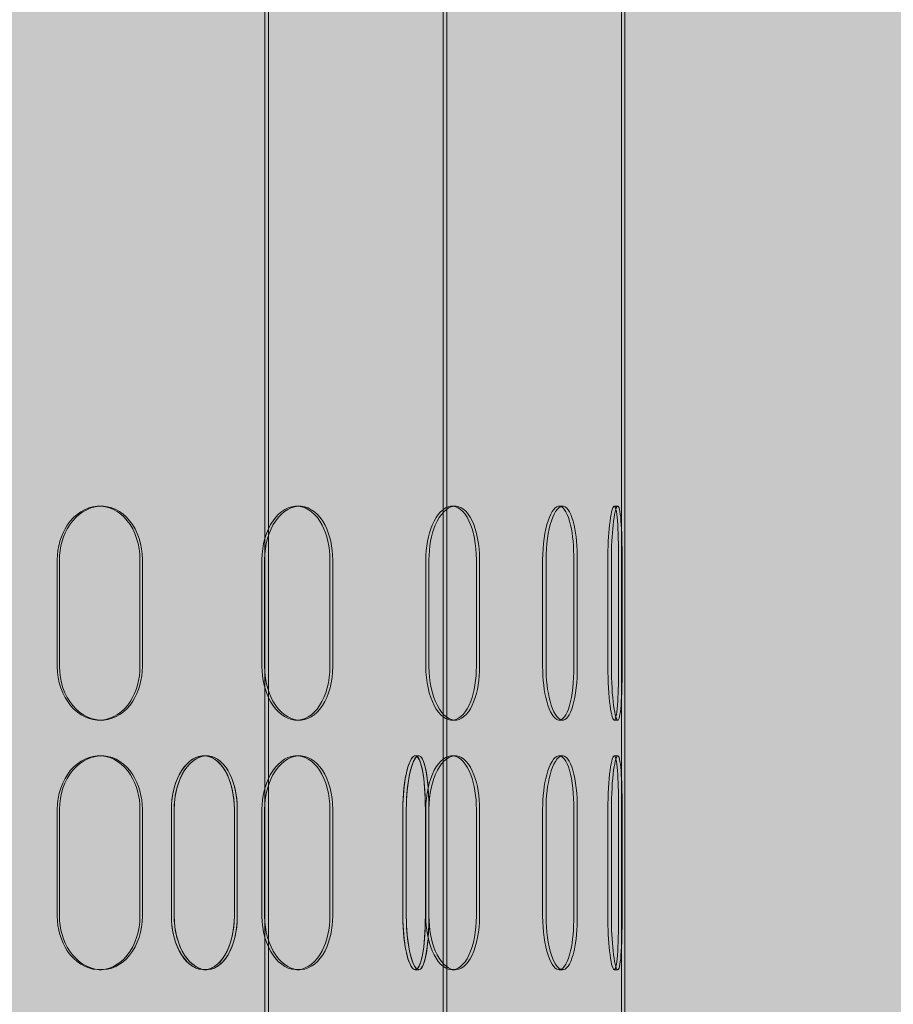
# Model space of a CAD drawing. Units: millimetres. Extents: x -321 to 13926, y 456 to 8782.
# Drawn here: x 8456 to 8579, y 6024 to 6162 of the extents above; entities that cross this region are included whole.
import ezdxf

# ---------------------------------------------------------------- set-up
doc = ezdxf.new("R2010")
doc.units = ezdxf.units.MM
doc.layers.add('Hatch', color=7, linetype='Continuous', lineweight=9, true_color=0x1e1e47)
doc.layers.add('Hidden Edges(FireDept)', color=7, linetype='Continuous', lineweight=18)

msp = doc.modelspace()

# ---------------------------------------------------------------- hatches: boundary and pattern name
at = {"layer": 'Hatch', "true_color": 0xff8000}
h = msp.add_hatch(dxfattribs=at)
h.set_pattern_fill('AR-SAND', color=30, scale=8.104659, angle=45, style=0, pattern_type=2)
h.set_pattern_definition([(82.5, (6042.646, 2704.989), (-11.40336, 10.68135), [0, -12.31908, 0, -13.77792, 0, -13.17007]), (52.5, (6042.646, 2704.989), (-6.03098, 26.31566), [0, -6.64582, 0, -11.103382, 0, -4.254946]), (12.5, (6035.597, 2697.94), (17.814277, 17.87914), [0, -4.05233, 0, -14.588385, 0, -19.045948]), (2.5, (6035.597, 2697.94), (12.19785, 22.25752), [0, -2.026165, 0, -9.563497, 0, -10.94129])])
h.paths.add_polyline_path([(8936.07, 5461.421), (8936.07, 4885.499), (7746.091, 4885.499), (7746.091, 5461.421)], flags=0)
h.paths.add_polyline_path([(9140.97, 6590.883), (9140.97, 4745.882), (7541.07, 4745.882), (7541.07, 6590.883)])

# ---------------------------------------------------------------- linework, layer by layer
at = {"layer": 'Hidden Edges(FireDept)'}
for p, q in [((8490.57, 5941.392), (8490.57, 6541.392)), ((8491.07, 5991.392), (8491.07, 6541.392)), ((8515.569, 5941.392), (8515.569, 6491.392)), ((8540.569, 5961.392), (8540.569, 6441.392)), ((8516.069, 5978.892), (8516.069, 6416.392)), ((8541.069, 5961.392), (8541.069, 6366.392)), ((8467.353, 6093.892), (8467.67, 6093.892)), ((8495.037, 6093.892), (8495.423, 6093.892)), ((8516.814, 6093.892), (8517.254, 6093.892)), ((8531.848, 6093.892), (8532.326, 6093.892)), ((8539.561, 6093.892), (8540.059, 6093.892)), ((8461.466, 6086.392), (8461.466, 6071.392)), ((8461.768, 6071.392), (8461.768, 6086.392)), ((8473.063, 6071.392), (8473.063, 6086.392)), ((8473.394, 6086.392), (8473.394, 6071.392)), ((8490.166, 6071.392), (8490.166, 6086.392)), ((8490.54, 6086.392), (8490.54, 6071.392)), ((8499.692, 6086.392), (8499.692, 6071.392)), ((8500.089, 6071.392), (8500.089, 6086.392)), ((8513.145, 6086.392), (8513.145, 6071.392)), ((8513.577, 6071.392), (8513.577, 6086.392)), ((8520.235, 6071.392), (8520.235, 6086.392)), ((8520.684, 6086.392), (8520.684, 6071.392)), ((8529.523, 6071.392), (8529.523, 6086.392)), ((8529.995, 6086.392), (8529.995, 6071.392)), ((8533.904, 6086.392), (8533.904, 6071.392)), ((8534.387, 6071.392), (8534.387, 6086.392)), ((8538.669, 6086.392), (8538.669, 6071.392)), ((8539.164, 6071.392), (8539.164, 6086.392)), ((8540.174, 6071.392), (8540.174, 6086.392)), ((8540.673, 6086.392), (8540.673, 6071.392)), ((8467.67, 6063.892), (8467.353, 6063.892)), ((8495.423, 6063.892), (8495.037, 6063.892)), ((8517.254, 6063.892), (8516.814, 6063.892)), ((8532.326, 6063.892), (8531.848, 6063.892)), ((8540.059, 6063.892), (8539.561, 6063.892)), ((8467.353, 6058.892), (8467.67, 6058.892)), ((8482.008, 6058.892), (8482.412, 6058.892)), ((8482.412, 6058.892), (8482.412, 6058.892)), ((8495.037, 6058.892), (8495.423, 6058.892)), ((8511.659, 6058.892), (8512.148, 6058.892)), ((8512.148, 6058.892), (8512.148, 6058.892)), ((8516.814, 6058.892), (8517.254, 6058.892)), ((8531.848, 6058.892), (8532.326, 6058.892)), ((8539.561, 6058.892), (8540.059, 6058.892)), ((8461.466, 6036.392), (8461.466, 6051.392)), ((8461.768, 6051.392), (8461.768, 6036.392)), ((8473.063, 6051.392), (8473.063, 6036.392)), ((8473.394, 6036.392), (8473.394, 6051.392)), ((8477.463, 6036.392), (8477.463, 6051.392)), ((8477.463, 6051.392), (8477.463, 6036.392)), ((8477.854, 6051.392), (8477.854, 6036.392)), ((8477.854, 6036.392), (8477.854, 6051.392)), ((8486.293, 6036.392), (8486.293, 6051.392)), ((8486.294, 6051.392), (8486.294, 6036.392)), ((8486.71, 6036.392), (8486.71, 6051.392)), ((8486.71, 6051.392), (8486.71, 6036.392)), ((8490.166, 6051.392), (8490.166, 6036.392)), ((8490.54, 6036.392), (8490.54, 6051.392)), ((8499.692, 6036.392), (8499.692, 6051.392)), ((8500.089, 6051.392), (8500.089, 6036.392)), ((8509.925, 6051.392), (8509.925, 6036.392)), ((8509.926, 6036.392), (8509.926, 6051.392)), ((8510.409, 6036.392), (8510.409, 6051.392)), ((8510.409, 6051.392), (8510.409, 6036.392)), ((8513.078, 6036.392), (8513.078, 6051.392)), ((8513.078, 6051.392), (8513.078, 6036.392)), ((8513.145, 6036.392), (8513.145, 6051.392)), ((8513.571, 6051.392), (8513.571, 6036.392)), ((8513.571, 6036.392), (8513.571, 6051.392)), ((8513.577, 6051.392), (8513.577, 6036.392)), ((8520.235, 6051.392), (8520.235, 6036.392)), ((8520.684, 6036.392), (8520.684, 6051.392)), ((8529.523, 6051.392), (8529.523, 6036.392)), ((8529.995, 6036.392), (8529.995, 6051.392)), ((8533.904, 6036.392), (8533.904, 6051.392)), ((8534.387, 6051.392), (8534.387, 6036.392)), ((8538.669, 6036.392), (8538.669, 6051.392)), ((8539.164, 6051.392), (8539.164, 6036.392)), ((8540.174, 6051.392), (8540.174, 6036.392)), ((8540.673, 6036.392), (8540.673, 6051.392)), ((8467.67, 6028.892), (8467.353, 6028.892)), ((8482.412, 6028.892), (8482.008, 6028.892)), ((8482.412, 6028.892), (8482.412, 6028.892)), ((8495.423, 6028.892), (8495.037, 6028.892)), ((8512.148, 6028.892), (8511.659, 6028.892)), ((8512.148, 6028.892), (8512.148, 6028.892)), ((8517.254, 6028.892), (8516.814, 6028.892)), ((8532.326, 6028.892), (8531.848, 6028.892)), ((8540.059, 6028.892), (8539.561, 6028.892))]:
    msp.add_line(p, q, dxfattribs=at)
for points, knots in [([(8473.063, 6086.392), (8473.063, 6088.432), (8472.409, 6090.458), (8471.285, 6091.856), (8470.17, 6093.241), (8468.604, 6093.991), (8467.04, 6093.881), (8465.464, 6093.771), (8463.913, 6092.79), (8462.872, 6091.233), (8461.977, 6089.894), (8461.466, 6088.146), (8461.466, 6086.392)], [0, 0, 0, 0, 0.25974916, 0.25974916, 0.25974916, 0.51719115, 0.51719115, 0.51719115, 0.77666736, 0.77666736, 0.77666736, 1, 1, 1, 1]), ([(8461.768, 6086.392), (8461.768, 6088.146), (8462.28, 6089.894), (8463.178, 6091.233), (8464.221, 6092.79), (8465.776, 6093.771), (8467.356, 6093.881), (8468.924, 6093.991), (8470.494, 6093.241), (8471.611, 6091.856), (8472.738, 6090.458), (8473.394, 6088.432), (8473.394, 6086.392)], [-1, -1, -1, -1, -0.77666736, -0.77666736, -0.77666736, -0.51719115, -0.51719115, -0.51719115, -0.25974916, -0.25974916, -0.25974916, 0, 0, 0, 0]), ([(8490.166, 6086.392), (8490.166, 6088.432), (8490.75, 6090.458), (8491.723, 6091.856), (8492.687, 6093.241), (8494.015, 6093.991), (8495.294, 6093.881), (8496.584, 6093.771), (8497.806, 6092.79), (8498.612, 6091.233), (8499.306, 6089.894), (8499.692, 6088.146), (8499.692, 6086.392)], [0, 0, 0, 0, 0.25974916, 0.25974916, 0.25974916, 0.51719115, 0.51719115, 0.51719115, 0.77666736, 0.77666736, 0.77666736, 1, 1, 1, 1]), ([(8500.089, 6086.392), (8500.089, 6088.146), (8499.703, 6089.894), (8499.007, 6091.233), (8498.199, 6092.79), (8496.973, 6093.771), (8495.681, 6093.881), (8494.398, 6093.991), (8493.067, 6093.241), (8492.1, 6091.856), (8491.125, 6090.458), (8490.54, 6088.432), (8490.54, 6086.392)], [-1, -1, -1, -1, -0.77666736, -0.77666736, -0.77666736, -0.51719115, -0.51719115, -0.51719115, -0.25974916, -0.25974916, -0.25974916, 0, 0, 0, 0]), ([(8520.235, 6086.392), (8520.235, 6088.432), (8519.853, 6090.458), (8519.185, 6091.856), (8518.522, 6093.241), (8517.58, 6093.991), (8516.622, 6093.881), (8515.657, 6093.771), (8514.689, 6092.79), (8514.034, 6091.233), (8513.47, 6089.894), (8513.145, 6088.146), (8513.145, 6086.392)], [0, 0, 0, 0, 0.25974916, 0.25974916, 0.25974916, 0.51719115, 0.51719115, 0.51719115, 0.77666736, 0.77666736, 0.77666736, 1, 1, 1, 1]), ([(8513.577, 6086.392), (8513.577, 6088.146), (8513.903, 6089.894), (8514.467, 6091.233), (8515.124, 6092.79), (8516.094, 6093.771), (8517.062, 6093.881), (8518.023, 6093.991), (8518.967, 6093.241), (8519.631, 6091.856), (8520.301, 6090.458), (8520.684, 6088.432), (8520.684, 6086.392)], [-1, -1, -1, -1, -0.77666736, -0.77666736, -0.77666736, -0.51719115, -0.51719115, -0.51719115, -0.25974916, -0.25974916, -0.25974916, 0, 0, 0, 0]), ([(8529.523, 6086.392), (8529.523, 6088.432), (8529.813, 6090.458), (8530.283, 6091.856), (8530.75, 6093.241), (8531.38, 6093.991), (8531.965, 6093.881), (8532.556, 6093.771), (8533.094, 6092.79), (8533.442, 6091.233), (8533.742, 6089.894), (8533.904, 6088.146), (8533.904, 6086.392)], [0, 0, 0, 0, 0.25974916, 0.25974916, 0.25974916, 0.51719115, 0.51719115, 0.51719115, 0.77666736, 0.77666736, 0.77666736, 1, 1, 1, 1]), ([(8534.387, 6086.392), (8534.387, 6088.146), (8534.225, 6089.894), (8533.924, 6091.233), (8533.576, 6092.79), (8533.036, 6093.771), (8532.444, 6093.881), (8531.856, 6093.991), (8531.225, 6093.241), (8530.758, 6091.856), (8530.286, 6090.458), (8529.995, 6088.432), (8529.995, 6086.392)], [-1, -1, -1, -1, -0.77666736, -0.77666736, -0.77666736, -0.51719115, -0.51719115, -0.51719115, -0.25974916, -0.25974916, -0.25974916, 0, 0, 0, 0]), ([(8540.174, 6086.392), (8540.174, 6088.432), (8540.122, 6090.458), (8540.011, 6091.856), (8539.901, 6093.241), (8539.727, 6093.991), (8539.52, 6093.881), (8539.312, 6093.771), (8539.074, 6092.79), (8538.905, 6091.233), (8538.759, 6089.894), (8538.669, 6088.146), (8538.669, 6086.392)], [0, 0, 0, 0, 0.25974916, 0.25974916, 0.25974916, 0.51719115, 0.51719115, 0.51719115, 0.77666736, 0.77666736, 0.77666736, 1, 1, 1, 1]), ([(8539.164, 6086.392), (8539.164, 6088.146), (8539.255, 6089.894), (8539.401, 6091.233), (8539.571, 6092.79), (8539.809, 6093.771), (8540.018, 6093.881), (8540.225, 6093.991), (8540.399, 6093.241), (8540.51, 6091.856), (8540.621, 6090.458), (8540.673, 6088.432), (8540.673, 6086.392)], [-1, -1, -1, -1, -0.77666736, -0.77666736, -0.77666736, -0.51719115, -0.51719115, -0.51719115, -0.25974916, -0.25974916, -0.25974916, 0, 0, 0, 0]), ([(8461.466, 6071.392), (8461.466, 6069.352), (8462.166, 6067.327), (8463.339, 6065.929), (8464.501, 6064.544), (8466.108, 6063.794), (8467.666, 6063.903), (8469.237, 6064.013), (8470.738, 6064.995), (8471.731, 6066.551), (8472.585, 6067.891), (8473.063, 6069.638), (8473.063, 6071.392)], [0, 0, 0, 0, 0.25974916, 0.25974916, 0.25974916, 0.51719115, 0.51719115, 0.51719115, 0.77666736, 0.77666736, 0.77666736, 1, 1, 1, 1]), ([(8473.394, 6071.392), (8473.394, 6069.638), (8472.915, 6067.891), (8472.058, 6066.551), (8471.063, 6064.995), (8469.558, 6064.013), (8467.984, 6063.903), (8466.421, 6063.794), (8464.81, 6064.544), (8463.645, 6065.929), (8462.469, 6067.327), (8461.768, 6069.352), (8461.768, 6071.392)], [-1, -1, -1, -1, -0.77666736, -0.77666736, -0.77666736, -0.51719115, -0.51719115, -0.51719115, -0.25974916, -0.25974916, -0.25974916, 0, 0, 0, 0]), ([(8499.692, 6071.392), (8499.692, 6069.352), (8499.164, 6067.327), (8498.25, 6065.929), (8497.344, 6064.544), (8496.066, 6063.794), (8494.78, 6063.903), (8493.484, 6064.013), (8492.2, 6064.995), (8491.336, 6066.551), (8490.592, 6067.891), (8490.166, 6069.638), (8490.166, 6071.392)], [0, 0, 0, 0, 0.25974916, 0.25974916, 0.25974916, 0.51719115, 0.51719115, 0.51719115, 0.77666736, 0.77666736, 0.77666736, 1, 1, 1, 1]), ([(8490.54, 6071.392), (8490.54, 6069.638), (8490.967, 6067.891), (8491.712, 6066.551), (8492.579, 6064.995), (8493.866, 6064.013), (8495.165, 6063.903), (8496.454, 6063.794), (8497.736, 6064.544), (8498.644, 6065.929), (8499.56, 6067.327), (8500.089, 6069.352), (8500.089, 6071.392)], [-1, -1, -1, -1, -0.77666736, -0.77666736, -0.77666736, -0.51719115, -0.51719115, -0.51719115, -0.25974916, -0.25974916, -0.25974916, 0, 0, 0, 0]), ([(8513.145, 6071.392), (8513.145, 6069.352), (8513.591, 6067.327), (8514.327, 6065.929), (8515.056, 6064.544), (8516.054, 6063.794), (8517.005, 6063.903), (8517.963, 6064.013), (8518.861, 6064.995), (8519.449, 6066.551), (8519.956, 6067.891), (8520.235, 6069.638), (8520.235, 6071.392)], [0, 0, 0, 0, 0.25974916, 0.25974916, 0.25974916, 0.51719115, 0.51719115, 0.51719115, 0.77666736, 0.77666736, 0.77666736, 1, 1, 1, 1]), ([(8520.684, 6071.392), (8520.684, 6069.638), (8520.404, 6067.891), (8519.896, 6066.551), (8519.307, 6064.995), (8518.407, 6064.013), (8517.446, 6063.903), (8516.493, 6063.794), (8515.492, 6064.544), (8514.761, 6065.929), (8514.023, 6067.327), (8513.577, 6069.352), (8513.577, 6071.392)], [-1, -1, -1, -1, -0.77666736, -0.77666736, -0.77666736, -0.51719115, -0.51719115, -0.51719115, -0.25974916, -0.25974916, -0.25974916, 0, 0, 0, 0]), ([(8533.904, 6071.392), (8533.904, 6069.352), (8533.683, 6067.327), (8533.285, 6065.929), (8532.891, 6064.544), (8532.323, 6063.794), (8531.729, 6063.903), (8531.13, 6064.013), (8530.516, 6064.995), (8530.096, 6066.551), (8529.734, 6067.891), (8529.523, 6069.638), (8529.523, 6071.392)], [0, 0, 0, 0, 0.25974916, 0.25974916, 0.25974916, 0.51719115, 0.51719115, 0.51719115, 0.77666736, 0.77666736, 0.77666736, 1, 1, 1, 1]), ([(8529.995, 6071.392), (8529.995, 6069.638), (8530.207, 6067.891), (8530.57, 6066.551), (8530.991, 6064.995), (8531.607, 6064.013), (8532.207, 6063.903), (8532.802, 6063.794), (8533.372, 6064.544), (8533.767, 6065.929), (8534.166, 6067.327), (8534.387, 6069.352), (8534.387, 6071.392)], [-1, -1, -1, -1, -0.77666736, -0.77666736, -0.77666736, -0.51719115, -0.51719115, -0.51719115, -0.25974916, -0.25974916, -0.25974916, 0, 0, 0, 0]), ([(8538.669, 6071.392), (8538.669, 6069.352), (8538.793, 6067.327), (8538.98, 6065.929), (8539.165, 6064.544), (8539.403, 6063.794), (8539.601, 6063.903), (8539.802, 6064.013), (8539.96, 6064.995), (8540.054, 6066.551), (8540.136, 6067.891), (8540.174, 6069.638), (8540.174, 6071.392)], [0, 0, 0, 0, 0.25974916, 0.25974916, 0.25974916, 0.51719115, 0.51719115, 0.51719115, 0.77666736, 0.77666736, 0.77666736, 1, 1, 1, 1]), ([(8540.673, 6071.392), (8540.673, 6069.638), (8540.634, 6067.891), (8540.553, 6066.551), (8540.458, 6064.995), (8540.3, 6064.013), (8540.099, 6063.903), (8539.9, 6063.794), (8539.662, 6064.544), (8539.476, 6065.929), (8539.289, 6067.327), (8539.164, 6069.352), (8539.164, 6071.392)], [-1, -1, -1, -1, -0.77666736, -0.77666736, -0.77666736, -0.51719115, -0.51719115, -0.51719115, -0.25974916, -0.25974916, -0.25974916, 0, 0, 0, 0]), ([(8461.466, 6051.392), (8461.466, 6053.432), (8462.166, 6055.458), (8463.339, 6056.856), (8464.501, 6058.241), (8466.108, 6058.991), (8467.666, 6058.881), (8469.237, 6058.771), (8470.738, 6057.79), (8471.731, 6056.233), (8472.585, 6054.894), (8473.063, 6053.146), (8473.063, 6051.392)], [0, 0, 0, 0, 0.25974916, 0.25974916, 0.25974916, 0.51719115, 0.51719115, 0.51719115, 0.77666736, 0.77666736, 0.77666736, 1, 1, 1, 1]), ([(8473.394, 6051.392), (8473.394, 6053.146), (8472.915, 6054.894), (8472.058, 6056.233), (8471.063, 6057.79), (8469.558, 6058.771), (8467.984, 6058.881), (8466.421, 6058.991), (8464.81, 6058.241), (8463.645, 6056.856), (8462.469, 6055.458), (8461.768, 6053.432), (8461.768, 6051.392)], [-1, -1, -1, -1, -0.77666736, -0.77666736, -0.77666736, -0.51719115, -0.51719115, -0.51719115, -0.25974916, -0.25974916, -0.25974916, 0, 0, 0, 0]), ([(8477.463, 6051.392), (8477.463, 6053.432), (8478.011, 6055.458), (8478.921, 6056.855), (8479.823, 6058.24), (8481.059, 6058.99), (8482.244, 6058.882), (8483.438, 6058.773), (8484.563, 6057.793), (8485.303, 6056.237), (8485.941, 6054.897), (8486.294, 6053.148), (8486.294, 6051.392)], [0, 0, 0, 0, 0.2597286, 0.2597286, 0.2597286, 0.5170088, 0.5170088, 0.5170088, 0.7764678, 0.7764678, 0.7764678, 1, 1, 1, 1]), ([(8486.293, 6051.392), (8486.293, 6053.432), (8485.812, 6055.458), (8484.973, 6056.855), (8484.141, 6058.24), (8482.964, 6058.99), (8481.772, 6058.882), (8480.57, 6058.773), (8479.371, 6057.793), (8478.561, 6056.237), (8477.864, 6054.897), (8477.463, 6053.148), (8477.463, 6051.392)], [0, 0, 0, 0, 0.2597286, 0.2597286, 0.2597286, 0.5170088, 0.5170088, 0.5170088, 0.7764678, 0.7764678, 0.7764678, 1, 1, 1, 1]), ([(8486.71, 6051.392), (8486.71, 6053.148), (8486.356, 6054.897), (8485.717, 6056.237), (8484.975, 6057.793), (8483.846, 6058.773), (8482.648, 6058.882), (8481.46, 6058.99), (8480.22, 6058.24), (8479.316, 6056.855), (8478.404, 6055.458), (8477.854, 6053.432), (8477.854, 6051.392)], [-1, -1, -1, -1, -0.7764678, -0.7764678, -0.7764678, -0.5170088, -0.5170088, -0.5170088, -0.2597286, -0.2597286, -0.2597286, 0, 0, 0, 0]), ([(8477.854, 6051.392), (8477.854, 6053.148), (8478.256, 6054.897), (8478.955, 6056.237), (8479.767, 6057.793), (8480.969, 6058.773), (8482.175, 6058.882), (8483.37, 6058.99), (8484.551, 6058.24), (8485.385, 6056.855), (8486.227, 6055.458), (8486.71, 6053.432), (8486.71, 6051.392)], [-1, -1, -1, -1, -0.7764678, -0.7764678, -0.7764678, -0.5170088, -0.5170088, -0.5170088, -0.2597286, -0.2597286, -0.2597286, 0, 0, 0, 0]), ([(8499.692, 6051.392), (8499.692, 6053.432), (8499.164, 6055.458), (8498.25, 6056.856), (8497.344, 6058.241), (8496.066, 6058.991), (8494.78, 6058.881), (8493.484, 6058.771), (8492.2, 6057.79), (8491.336, 6056.233), (8490.592, 6054.894), (8490.166, 6053.146), (8490.166, 6051.392)], [0, 0, 0, 0, 0.25974916, 0.25974916, 0.25974916, 0.51719115, 0.51719115, 0.51719115, 0.77666736, 0.77666736, 0.77666736, 1, 1, 1, 1]), ([(8490.54, 6051.392), (8490.54, 6053.146), (8490.967, 6054.894), (8491.712, 6056.233), (8492.579, 6057.79), (8493.866, 6058.771), (8495.165, 6058.881), (8496.454, 6058.991), (8497.736, 6058.241), (8498.644, 6056.856), (8499.56, 6055.458), (8500.089, 6053.432), (8500.089, 6051.392)], [-1, -1, -1, -1, -0.77666736, -0.77666736, -0.77666736, -0.51719115, -0.51719115, -0.51719115, -0.25974916, -0.25974916, -0.25974916, 0, 0, 0, 0]), ([(8513.078, 6051.392), (8513.078, 6053.432), (8512.935, 6055.458), (8512.666, 6056.855), (8512.399, 6058.24), (8512.003, 6058.99), (8511.574, 6058.882), (8511.142, 6058.773), (8510.683, 6057.793), (8510.364, 6056.237), (8510.089, 6054.897), (8509.925, 6053.148), (8509.925, 6051.392)], [0, 0, 0, 0, 0.2597286, 0.2597286, 0.2597286, 0.5170088, 0.5170088, 0.5170088, 0.7764678, 0.7764678, 0.7764678, 1, 1, 1, 1]), ([(8509.926, 6051.392), (8509.926, 6053.432), (8510.15, 6055.458), (8510.505, 6056.855), (8510.857, 6058.24), (8511.323, 6058.99), (8511.743, 6058.882), (8512.166, 6058.773), (8512.537, 6057.793), (8512.771, 6056.237), (8512.973, 6054.897), (8513.078, 6053.148), (8513.078, 6051.392)], [0, 0, 0, 0, 0.2597286, 0.2597286, 0.2597286, 0.5170088, 0.5170088, 0.5170088, 0.7764678, 0.7764678, 0.7764678, 1, 1, 1, 1]), ([(8510.409, 6051.392), (8510.409, 6053.148), (8510.574, 6054.897), (8510.849, 6056.237), (8511.169, 6057.793), (8511.629, 6058.773), (8512.063, 6058.882), (8512.493, 6058.99), (8512.889, 6058.24), (8513.157, 6056.855), (8513.428, 6055.458), (8513.571, 6053.432), (8513.571, 6051.392)], [-1, -1, -1, -1, -0.7764678, -0.7764678, -0.7764678, -0.5170088, -0.5170088, -0.5170088, -0.2597286, -0.2597286, -0.2597286, 0, 0, 0, 0]), ([(8513.571, 6051.392), (8513.571, 6053.148), (8513.466, 6054.897), (8513.263, 6056.237), (8513.028, 6057.793), (8512.656, 6058.773), (8512.232, 6058.882), (8511.811, 6058.99), (8511.343, 6058.24), (8510.991, 6056.855), (8510.635, 6055.458), (8510.409, 6053.432), (8510.409, 6051.392)], [-1, -1, -1, -1, -0.7764678, -0.7764678, -0.7764678, -0.5170088, -0.5170088, -0.5170088, -0.2597286, -0.2597286, -0.2597286, 0, 0, 0, 0]), ([(8513.145, 6051.392), (8513.145, 6053.432), (8513.591, 6055.458), (8514.327, 6056.856), (8515.056, 6058.241), (8516.054, 6058.991), (8517.005, 6058.881), (8517.963, 6058.771), (8518.861, 6057.79), (8519.449, 6056.233), (8519.956, 6054.894), (8520.235, 6053.146), (8520.235, 6051.392)], [0, 0, 0, 0, 0.25974916, 0.25974916, 0.25974916, 0.51719115, 0.51719115, 0.51719115, 0.77666736, 0.77666736, 0.77666736, 1, 1, 1, 1]), ([(8520.684, 6051.392), (8520.684, 6053.146), (8520.404, 6054.894), (8519.896, 6056.233), (8519.307, 6057.79), (8518.407, 6058.771), (8517.446, 6058.881), (8516.493, 6058.991), (8515.492, 6058.241), (8514.761, 6056.856), (8514.023, 6055.458), (8513.577, 6053.432), (8513.577, 6051.392)], [-1, -1, -1, -1, -0.77666736, -0.77666736, -0.77666736, -0.51719115, -0.51719115, -0.51719115, -0.25974916, -0.25974916, -0.25974916, 0, 0, 0, 0]), ([(8533.904, 6051.392), (8533.904, 6053.432), (8533.683, 6055.458), (8533.285, 6056.856), (8532.891, 6058.241), (8532.323, 6058.991), (8531.729, 6058.881), (8531.13, 6058.771), (8530.516, 6057.79), (8530.096, 6056.233), (8529.734, 6054.894), (8529.523, 6053.146), (8529.523, 6051.392)], [0, 0, 0, 0, 0.25974916, 0.25974916, 0.25974916, 0.51719115, 0.51719115, 0.51719115, 0.77666736, 0.77666736, 0.77666736, 1, 1, 1, 1]), ([(8529.995, 6051.392), (8529.995, 6053.146), (8530.207, 6054.894), (8530.57, 6056.233), (8530.991, 6057.79), (8531.607, 6058.771), (8532.207, 6058.881), (8532.802, 6058.991), (8533.372, 6058.241), (8533.767, 6056.856), (8534.166, 6055.458), (8534.387, 6053.432), (8534.387, 6051.392)], [-1, -1, -1, -1, -0.77666736, -0.77666736, -0.77666736, -0.51719115, -0.51719115, -0.51719115, -0.25974916, -0.25974916, -0.25974916, 0, 0, 0, 0]), ([(8538.669, 6051.392), (8538.669, 6053.432), (8538.793, 6055.458), (8538.98, 6056.856), (8539.165, 6058.241), (8539.403, 6058.991), (8539.601, 6058.881), (8539.802, 6058.771), (8539.96, 6057.79), (8540.054, 6056.233), (8540.136, 6054.894), (8540.174, 6053.146), (8540.174, 6051.392)], [0, 0, 0, 0, 0.25974916, 0.25974916, 0.25974916, 0.51719115, 0.51719115, 0.51719115, 0.77666736, 0.77666736, 0.77666736, 1, 1, 1, 1]), ([(8540.673, 6051.392), (8540.673, 6053.146), (8540.634, 6054.894), (8540.553, 6056.233), (8540.458, 6057.79), (8540.3, 6058.771), (8540.099, 6058.881), (8539.9, 6058.991), (8539.662, 6058.241), (8539.476, 6056.856), (8539.289, 6055.458), (8539.164, 6053.432), (8539.164, 6051.392)], [-1, -1, -1, -1, -0.77666736, -0.77666736, -0.77666736, -0.51719115, -0.51719115, -0.51719115, -0.25974916, -0.25974916, -0.25974916, 0, 0, 0, 0]), ([(8473.063, 6036.392), (8473.063, 6034.352), (8472.409, 6032.327), (8471.285, 6030.929), (8470.17, 6029.544), (8468.604, 6028.794), (8467.04, 6028.903), (8465.464, 6029.013), (8463.913, 6029.995), (8462.872, 6031.551), (8461.977, 6032.891), (8461.466, 6034.638), (8461.466, 6036.392)], [0, 0, 0, 0, 0.2597492, 0.2597492, 0.2597492, 0.5171912, 0.5171912, 0.5171912, 0.7766674, 0.7766674, 0.7766674, 1, 1, 1, 1]), ([(8461.768, 6036.392), (8461.768, 6034.638), (8462.28, 6032.891), (8463.178, 6031.551), (8464.221, 6029.995), (8465.776, 6029.013), (8467.356, 6028.903), (8468.924, 6028.794), (8470.494, 6029.544), (8471.611, 6030.929), (8472.738, 6032.327), (8473.394, 6034.352), (8473.394, 6036.392)], [-1, -1, -1, -1, -0.7766674, -0.7766674, -0.7766674, -0.5171912, -0.5171912, -0.5171912, -0.2597492, -0.2597492, -0.2597492, 0, 0, 0, 0]), ([(8486.294, 6036.392), (8486.294, 6034.352), (8485.812, 6032.327), (8484.973, 6030.93), (8484.141, 6029.545), (8482.964, 6028.795), (8481.772, 6028.903), (8480.57, 6029.012), (8479.371, 6029.992), (8478.561, 6031.548), (8477.864, 6032.888), (8477.463, 6034.637), (8477.463, 6036.392)], [0, 0, 0, 0, 0.2597286, 0.2597286, 0.2597286, 0.5170088, 0.5170088, 0.5170088, 0.7764678, 0.7764678, 0.7764678, 1, 1, 1, 1]), ([(8477.463, 6036.392), (8477.463, 6034.352), (8478.011, 6032.327), (8478.921, 6030.93), (8479.823, 6029.545), (8481.059, 6028.795), (8482.243, 6028.903), (8483.438, 6029.012), (8484.563, 6029.992), (8485.303, 6031.548), (8485.941, 6032.888), (8486.293, 6034.637), (8486.293, 6036.392)], [0, 0, 0, 0, 0.2597286, 0.2597286, 0.2597286, 0.5170088, 0.5170088, 0.5170088, 0.7764678, 0.7764678, 0.7764678, 1, 1, 1, 1]), ([(8477.854, 6036.392), (8477.854, 6034.637), (8478.256, 6032.888), (8478.955, 6031.548), (8479.767, 6029.992), (8480.969, 6029.012), (8482.175, 6028.903), (8483.37, 6028.795), (8484.551, 6029.545), (8485.385, 6030.93), (8486.227, 6032.327), (8486.71, 6034.352), (8486.71, 6036.392)], [-1, -1, -1, -1, -0.7764678, -0.7764678, -0.7764678, -0.5170088, -0.5170088, -0.5170088, -0.2597286, -0.2597286, -0.2597286, 0, 0, 0, 0]), ([(8486.71, 6036.392), (8486.71, 6034.637), (8486.356, 6032.888), (8485.717, 6031.548), (8484.975, 6029.992), (8483.846, 6029.012), (8482.648, 6028.903), (8481.46, 6028.795), (8480.22, 6029.545), (8479.316, 6030.93), (8478.404, 6032.327), (8477.854, 6034.352), (8477.854, 6036.392)], [-1, -1, -1, -1, -0.7764678, -0.7764678, -0.7764678, -0.5170088, -0.5170088, -0.5170088, -0.2597286, -0.2597286, -0.2597286, 0, 0, 0, 0]), ([(8490.166, 6036.392), (8490.166, 6034.352), (8490.75, 6032.327), (8491.723, 6030.929), (8492.687, 6029.544), (8494.015, 6028.794), (8495.294, 6028.903), (8496.584, 6029.013), (8497.806, 6029.995), (8498.612, 6031.551), (8499.306, 6032.891), (8499.692, 6034.638), (8499.692, 6036.392)], [0, 0, 0, 0, 0.2597492, 0.2597492, 0.2597492, 0.5171912, 0.5171912, 0.5171912, 0.7766674, 0.7766674, 0.7766674, 1, 1, 1, 1]), ([(8500.089, 6036.392), (8500.089, 6034.638), (8499.703, 6032.891), (8499.007, 6031.551), (8498.199, 6029.995), (8496.973, 6029.013), (8495.681, 6028.903), (8494.398, 6028.794), (8493.067, 6029.544), (8492.1, 6030.929), (8491.125, 6032.327), (8490.54, 6034.352), (8490.54, 6036.392)], [-1, -1, -1, -1, -0.7766674, -0.7766674, -0.7766674, -0.5171912, -0.5171912, -0.5171912, -0.2597492, -0.2597492, -0.2597492, 0, 0, 0, 0]), ([(8509.925, 6036.392), (8509.925, 6034.352), (8510.15, 6032.327), (8510.505, 6030.93), (8510.857, 6029.545), (8511.323, 6028.795), (8511.743, 6028.903), (8512.166, 6029.012), (8512.537, 6029.992), (8512.771, 6031.548), (8512.973, 6032.888), (8513.078, 6034.637), (8513.078, 6036.392)], [0, 0, 0, 0, 0.2597286, 0.2597286, 0.2597286, 0.5170088, 0.5170088, 0.5170088, 0.7764678, 0.7764678, 0.7764678, 1, 1, 1, 1]), ([(8513.078, 6036.392), (8513.078, 6034.352), (8512.935, 6032.327), (8512.666, 6030.93), (8512.399, 6029.545), (8512.003, 6028.795), (8511.574, 6028.903), (8511.142, 6029.012), (8510.683, 6029.992), (8510.364, 6031.548), (8510.089, 6032.888), (8509.926, 6034.637), (8509.926, 6036.392)], [0, 0, 0, 0, 0.2597286, 0.2597286, 0.2597286, 0.5170088, 0.5170088, 0.5170088, 0.7764678, 0.7764678, 0.7764678, 1, 1, 1, 1]), ([(8513.571, 6036.392), (8513.571, 6034.637), (8513.466, 6032.888), (8513.263, 6031.548), (8513.028, 6029.992), (8512.656, 6029.012), (8512.232, 6028.903), (8511.811, 6028.795), (8511.343, 6029.545), (8510.99, 6030.93), (8510.635, 6032.327), (8510.409, 6034.352), (8510.409, 6036.392)], [-1, -1, -1, -1, -0.7764678, -0.7764678, -0.7764678, -0.5170088, -0.5170088, -0.5170088, -0.2597286, -0.2597286, -0.2597286, 0, 0, 0, 0]), ([(8510.409, 6036.392), (8510.409, 6034.637), (8510.574, 6032.888), (8510.849, 6031.548), (8511.169, 6029.992), (8511.629, 6029.012), (8512.063, 6028.903), (8512.493, 6028.795), (8512.89, 6029.545), (8513.157, 6030.93), (8513.428, 6032.327), (8513.571, 6034.352), (8513.571, 6036.392)], [-1, -1, -1, -1, -0.7764678, -0.7764678, -0.7764678, -0.5170088, -0.5170088, -0.5170088, -0.2597286, -0.2597286, -0.2597286, 0, 0, 0, 0]), ([(8520.235, 6036.392), (8520.235, 6034.352), (8519.853, 6032.327), (8519.185, 6030.929), (8518.522, 6029.544), (8517.58, 6028.794), (8516.622, 6028.903), (8515.657, 6029.013), (8514.689, 6029.995), (8514.034, 6031.551), (8513.47, 6032.891), (8513.145, 6034.638), (8513.145, 6036.392)], [0, 0, 0, 0, 0.2597492, 0.2597492, 0.2597492, 0.5171912, 0.5171912, 0.5171912, 0.7766674, 0.7766674, 0.7766674, 1, 1, 1, 1]), ([(8513.577, 6036.392), (8513.577, 6034.638), (8513.903, 6032.891), (8514.467, 6031.551), (8515.124, 6029.995), (8516.094, 6029.013), (8517.062, 6028.903), (8518.023, 6028.794), (8518.967, 6029.544), (8519.631, 6030.929), (8520.301, 6032.327), (8520.684, 6034.352), (8520.684, 6036.392)], [-1, -1, -1, -1, -0.7766674, -0.7766674, -0.7766674, -0.5171912, -0.5171912, -0.5171912, -0.2597492, -0.2597492, -0.2597492, 0, 0, 0, 0]), ([(8529.523, 6036.392), (8529.523, 6034.352), (8529.813, 6032.327), (8530.283, 6030.929), (8530.75, 6029.544), (8531.38, 6028.794), (8531.965, 6028.903), (8532.556, 6029.013), (8533.094, 6029.995), (8533.442, 6031.551), (8533.742, 6032.891), (8533.904, 6034.638), (8533.904, 6036.392)], [0, 0, 0, 0, 0.25974916, 0.25974916, 0.25974916, 0.51719115, 0.51719115, 0.51719115, 0.77666736, 0.77666736, 0.77666736, 1, 1, 1, 1]), ([(8534.387, 6036.392), (8534.387, 6034.638), (8534.225, 6032.891), (8533.924, 6031.551), (8533.576, 6029.995), (8533.036, 6029.013), (8532.444, 6028.903), (8531.856, 6028.794), (8531.225, 6029.544), (8530.758, 6030.929), (8530.286, 6032.327), (8529.995, 6034.352), (8529.995, 6036.392)], [-1, -1, -1, -1, -0.77666736, -0.77666736, -0.77666736, -0.51719115, -0.51719115, -0.51719115, -0.25974916, -0.25974916, -0.25974916, 0, 0, 0, 0]), ([(8540.174, 6036.392), (8540.174, 6034.352), (8540.122, 6032.327), (8540.011, 6030.929), (8539.901, 6029.544), (8539.727, 6028.794), (8539.52, 6028.903), (8539.312, 6029.013), (8539.074, 6029.995), (8538.905, 6031.551), (8538.759, 6032.891), (8538.669, 6034.638), (8538.669, 6036.392)], [0, 0, 0, 0, 0.25974916, 0.25974916, 0.25974916, 0.51719115, 0.51719115, 0.51719115, 0.77666736, 0.77666736, 0.77666736, 1, 1, 1, 1]), ([(8539.164, 6036.392), (8539.164, 6034.638), (8539.255, 6032.891), (8539.401, 6031.551), (8539.571, 6029.995), (8539.809, 6029.013), (8540.018, 6028.903), (8540.225, 6028.794), (8540.399, 6029.544), (8540.51, 6030.929), (8540.621, 6032.327), (8540.673, 6034.352), (8540.673, 6036.392)], [-1, -1, -1, -1, -0.77666736, -0.77666736, -0.77666736, -0.51719115, -0.51719115, -0.51719115, -0.25974916, -0.25974916, -0.25974916, 0, 0, 0, 0])]:
    msp.add_open_spline(points, degree=3, knots=knots, dxfattribs=at)

doc.saveas('drawing.dxf')
